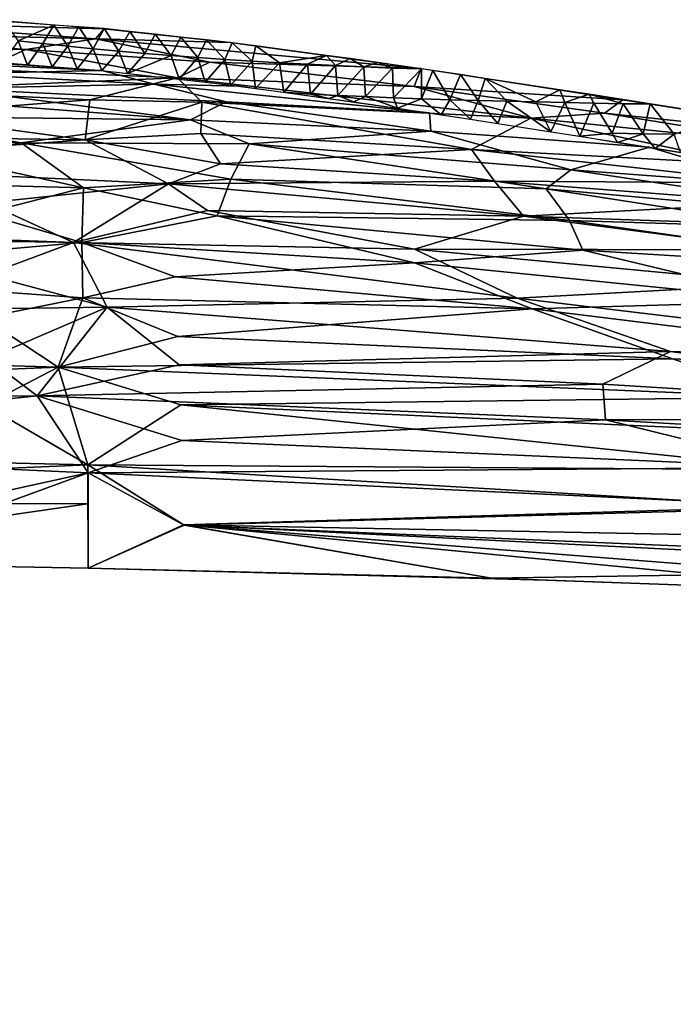
# Model space of a CAD drawing. Extents: x 0 to 220, y -1 to 100.
# Drawn here: x 107 to 123, y 76 to 99 of the extents above; entities that cross this region are included whole.
import ezdxf

# ---------------------------------------------------------------- set-up
doc = ezdxf.new("R2010")
doc.units = 0
doc.header["$MEASUREMENT"] = 0
doc.layers.add('SCRIVANIA', color=7, linetype='Continuous')

msp = doc.modelspace()

# ---------------------------------------------------------------- linework, layer by layer
at = {"layer": 'SCRIVANIA', "color": 252}
for points in [[(108.97832, 98.88285, 64.5507), (101.51728, 99.07415, 64.9638), (103.48919, 99.28055, 63.1828)], [(106.56289, 99.34165, 60.1154), (109.18757, 99.12645, 61.9917), (103.48919, 99.28055, 63.1828)], [(109.18757, 99.12645, 61.9917), (108.97832, 98.88285, 64.5507), (103.48919, 99.28055, 63.1828)], [(107.98971, 99.21485, 61.1206), (106.79319, 99.30095, 60.2537), (107.13616, 98.83555, 60.5578)], [(107.72429, 98.77075, 60.9915), (107.98971, 99.21485, 61.1206), (107.13616, 98.83555, 60.5578)], [(108.32068, 98.70865, 61.4119), (107.98971, 99.21485, 61.1206), (107.72429, 98.77075, 60.9915)], [(108.58796, 99.17175, 61.5541), (107.98971, 99.21485, 61.1206), (108.32068, 98.70865, 61.4119)], [(108.97832, 98.88285, 64.5507), (107.32081, 98.62885, 66.2238), (101.51728, 99.07415, 64.9638)], [(107.32081, 98.62885, 66.2238), (101.74105, 98.68035, 66.7455), (101.51728, 99.07415, 64.9638)], [(108.92521, 98.64935, 61.8189), (108.58796, 99.17175, 61.5541), (108.32068, 98.70865, 61.4119)], [(109.18622, 99.12875, 61.9876), (108.58796, 99.17175, 61.5541), (108.92521, 98.64935, 61.8189)], [(109.53772, 98.59285, 62.2125), (109.18622, 99.12875, 61.9876), (108.92521, 98.64935, 61.8189)], [(109.18757, 99.12645, 61.9917), (112.1999, 98.79525, 63.8071), (108.97832, 98.88285, 64.5507)], [(109.79634, 99.06125, 62.338), (109.18622, 99.12875, 61.9876), (109.53772, 98.59285, 62.2125)], [(110.158, 98.53935, 62.5926), (109.79634, 99.06125, 62.338), (109.53772, 98.59285, 62.2125)], [(110.40647, 98.99375, 62.6884), (109.79634, 99.06125, 62.338), (110.158, 98.53935, 62.5926)], [(110.78588, 98.48875, 62.9593), (110.40647, 98.99375, 62.6884), (110.158, 98.53935, 62.5926)], [(111.01659, 98.92625, 63.0387), (110.40647, 98.99375, 62.6884), (110.78588, 98.48875, 62.9593)], [(106.76784, 98.29995, 60.2341), (107.35907, 98.25785, 60.6633), (107.13616, 98.83555, 60.5578)], [(107.13616, 98.83555, 60.5578), (107.35907, 98.25785, 60.6633), (107.72429, 98.77075, 60.9915)], [(111.70593, 98.33135, 66.5967), (107.32081, 98.62885, 66.2238), (108.97832, 98.88285, 64.5507)], [(107.35907, 98.25785, 60.6633), (107.95031, 98.21565, 61.0925), (107.72429, 98.77075, 60.9915)], [(107.72429, 98.77075, 60.9915), (107.95031, 98.21565, 61.0925), (108.32068, 98.70865, 61.4119)], [(108.97832, 98.88285, 64.5507), (112.1999, 98.79525, 63.8071), (116.744, 98.17865, 65.6884)], [(116.744, 98.17865, 65.6884), (111.70593, 98.33135, 66.5967), (108.97832, 98.88285, 64.5507)], [(111.42114, 98.44115, 63.3125), (111.01659, 98.92625, 63.0387), (110.78588, 98.48875, 62.9593)], [(111.62671, 98.85875, 63.3891), (111.01659, 98.92625, 63.0387), (111.42114, 98.44115, 63.3125)], [(112.06362, 98.39655, 63.6522), (111.62671, 98.85875, 63.3891), (111.42114, 98.44115, 63.3125)], [(112.23683, 98.79125, 63.7395), (111.62671, 98.85875, 63.3891), (112.06362, 98.39655, 63.6522)], [(112.7131, 98.35495, 63.9784), (112.23683, 98.79125, 63.7395), (112.06362, 98.39655, 63.6522)], [(112.79979, 98.71645, 63.9958), (112.23683, 98.79125, 63.7395), (112.7131, 98.35495, 63.9784)], [(113.36935, 98.31645, 64.2913), (112.79979, 98.71645, 63.9958), (112.7131, 98.35495, 63.9784)], [(114.48865, 98.49185, 64.7645), (112.79979, 98.71645, 63.9958), (113.36935, 98.31645, 64.2913)], [(107.32081, 98.62885, 66.2238), (106.26905, 98.15215, 68.057), (101.74105, 98.68035, 66.7455)], [(107.32081, 98.62885, 66.2238), (110.93595, 97.96075, 67.9645), (106.26905, 98.15215, 68.057)], [(110.93595, 97.96075, 67.9645), (107.32081, 98.62885, 66.2238), (111.70593, 98.33135, 66.5967)], [(107.95031, 98.21565, 61.0925), (108.54154, 98.17355, 61.5216), (108.32068, 98.70865, 61.4119)], [(108.32068, 98.70865, 61.4119), (108.54154, 98.17355, 61.5216), (108.92521, 98.64935, 61.8189)], [(108.54154, 98.17355, 61.5216), (109.13277, 98.13145, 61.9508), (108.92521, 98.64935, 61.8189)], [(108.92521, 98.64935, 61.8189), (109.13277, 98.13145, 61.9508), (109.53772, 98.59285, 62.2125)], [(109.13277, 98.13145, 61.9508), (109.74787, 98.06185, 62.3054), (109.53772, 98.59285, 62.2125)], [(109.53772, 98.59285, 62.2125), (109.74787, 98.06185, 62.3054), (110.158, 98.53935, 62.5926)], [(110.158, 98.53935, 62.5926), (109.74787, 98.06185, 62.3054), (110.78588, 98.48875, 62.9593)], [(109.74787, 98.06185, 62.3054), (110.97805, 97.92265, 63.0145), (110.78588, 98.48875, 62.9593)], [(110.78588, 98.48875, 62.9593), (110.97805, 97.92265, 63.0145), (111.42114, 98.44115, 63.3125)], [(114.03212, 98.28075, 64.591), (114.48865, 98.49185, 64.7645), (113.36935, 98.31645, 64.2913)], [(114.70117, 98.24785, 64.8776), (114.48865, 98.49185, 64.7645), (114.03212, 98.28075, 64.591)], [(115.0516, 98.41705, 65.0207), (114.48865, 98.49185, 64.7645), (114.70117, 98.24785, 64.8776)], [(109.13126, 98.12925, 61.9536), (105.54064, 98.05385, 64.3707), (104.20157, 98.36845, 61.753)], [(104.20157, 98.36845, 61.753), (106.42218, 98.34215, 60.0019), (109.13126, 98.12925, 61.9536)], [(110.93595, 97.96075, 67.9645), (111.70593, 98.33135, 66.5967), (116.57129, 97.75165, 67.4936)], [(110.97805, 97.92265, 63.0145), (111.59315, 97.85305, 63.369), (111.42114, 98.44115, 63.3125)], [(111.42114, 98.44115, 63.3125), (111.59315, 97.85305, 63.369), (112.06362, 98.39655, 63.6522)], [(111.59315, 97.85305, 63.369), (112.20824, 97.78345, 63.7236), (112.06362, 98.39655, 63.6522)], [(111.70593, 98.33135, 66.5967), (116.744, 98.17865, 65.6884), (116.57129, 97.75165, 67.4936)], [(112.06362, 98.39655, 63.6522), (112.20824, 97.78345, 63.7236), (112.7131, 98.35495, 63.9784)], [(112.20824, 97.78345, 63.7236), (112.79192, 97.70435, 63.9892), (112.7131, 98.35495, 63.9784)], [(112.7131, 98.35495, 63.9784), (112.79192, 97.70435, 63.9892), (113.36935, 98.31645, 64.2913)], [(113.36935, 98.31645, 64.2913), (112.79192, 97.70435, 63.9892), (113.47244, 97.61225, 64.299)], [(114.03212, 98.28075, 64.591), (113.36935, 98.31645, 64.2913), (113.47244, 97.61225, 64.299)], [(114.10345, 97.57095, 64.6215), (114.03212, 98.28075, 64.591), (113.47244, 97.61225, 64.299)], [(114.70117, 98.24785, 64.8776), (114.03212, 98.28075, 64.591), (114.10345, 97.57095, 64.6215)], [(114.75603, 97.53885, 64.9005), (114.70117, 98.24785, 64.8776), (114.10345, 97.57095, 64.6215)], [(115.37625, 98.21765, 65.1515), (115.0516, 98.41705, 65.0207), (114.70117, 98.24785, 64.8776)], [(115.37625, 98.21765, 65.1515), (114.70117, 98.24785, 64.8776), (114.75603, 97.53885, 64.9005)], [(115.7077, 98.32125, 65.2598), (115.0516, 98.41705, 65.0207), (115.37625, 98.21765, 65.1515)], [(116.0571, 98.19005, 65.4126), (115.7077, 98.32125, 65.2598), (115.37625, 98.21765, 65.1515)], [(116.75285, 98.16865, 65.6407), (115.7077, 98.32125, 65.2598), (116.0571, 98.19005, 65.4126)], [(106.26905, 98.15215, 68.057), (110.93595, 97.96075, 67.9645), (103.9228, 97.66605, 69.3235)], [(105.54064, 98.05385, 64.3707), (110.38287, 97.80245, 64.4632), (105.4134, 97.69975, 66.1649)], [(109.13126, 98.12925, 61.9536), (110.38287, 97.80245, 64.4632), (105.54064, 98.05385, 64.3707)], [(109.13126, 98.12925, 61.9536), (112.43798, 97.75865, 63.8537), (110.38287, 97.80245, 64.4632)], [(115.41436, 97.50935, 65.1672), (115.37625, 98.21765, 65.1515), (114.75603, 97.53885, 64.9005)], [(116.0571, 98.19005, 65.4126), (115.37625, 98.21765, 65.1515), (115.41436, 97.50935, 65.1672)], [(116.07827, 97.48265, 65.4216), (116.0571, 98.19005, 65.4126), (115.41436, 97.50935, 65.1672)], [(116.75285, 98.16865, 65.6407), (116.0571, 98.19005, 65.4126), (116.07827, 97.48265, 65.4216)], [(116.74754, 97.45845, 65.6639), (116.75285, 98.16865, 65.6407), (116.07827, 97.48265, 65.4216)], [(116.744, 98.17865, 65.6884), (121.544, 97.43705, 67.0933), (116.57129, 97.75165, 67.4936)], [(117.0199, 98.12965, 65.738), (116.75285, 98.16865, 65.6407), (116.74754, 97.45845, 65.6639)], [(117.42187, 97.43665, 65.8944), (117.0199, 98.12965, 65.738), (116.74754, 97.45845, 65.6639)], [(117.676, 98.03385, 65.9771), (117.0199, 98.12965, 65.738), (117.42187, 97.43665, 65.8944)], [(118.10095, 97.41695, 66.1134), (117.676, 98.03385, 65.9771), (117.42187, 97.43665, 65.8944)], [(118.26739, 97.94395, 66.1514), (117.676, 98.03385, 65.9771), (118.10095, 97.41695, 66.1134)], [(110.93595, 97.96075, 67.9645), (108.84482, 97.43185, 69.4456), (103.9228, 97.66605, 69.3235)], [(105.4134, 97.69975, 66.1649), (110.38287, 97.80245, 64.4632), (112.09117, 97.38375, 66.1264)], [(108.84482, 97.43185, 69.4456), (110.93595, 97.96075, 67.9645), (111.51808, 97.37765, 69.3363)], [(110.38287, 97.80245, 64.4632), (116.94332, 97.12465, 65.7519), (112.09117, 97.38375, 66.1264)], [(116.94332, 97.12465, 65.7519), (110.38287, 97.80245, 64.4632), (112.43798, 97.75865, 63.8537)], [(111.51808, 97.37765, 69.3363), (110.93595, 97.96075, 67.9645), (119.3522, 96.99365, 69.0247)], [(110.93595, 97.96075, 67.9645), (116.57129, 97.75165, 67.4936), (119.3522, 96.99365, 69.0247)], [(118.78444, 97.39905, 66.3215), (118.26739, 97.94395, 66.1514), (118.10095, 97.41695, 66.1134)], [(119.47202, 97.38275, 66.519), (118.26739, 97.94395, 66.1514), (118.78444, 97.39905, 66.3215)], [(119.47202, 97.38275, 66.519), (120.04156, 97.67425, 66.6742), (118.26739, 97.94395, 66.1514)], [(103.9228, 97.66605, 69.3235), (108.84482, 97.43185, 69.4456), (104.24769, 97.08095, 70.3256)], [(105.4134, 97.69975, 66.1649), (111.24359, 96.95975, 67.7741), (104.62938, 97.45515, 67.1213)], [(105.4134, 97.69975, 66.1649), (112.09117, 97.38375, 66.1264), (111.24359, 96.95975, 67.7741)], [(114.54294, 97.46725, 64.7862), (114.10345, 97.57095, 64.6215), (113.47244, 97.61225, 64.299)], [(114.75603, 97.53885, 64.9005), (114.10345, 97.57095, 64.6215), (114.54294, 97.46725, 64.7862)], [(116.57129, 97.75165, 67.4936), (121.544, 97.43705, 67.0933), (121.1086, 97.11255, 68.2909)], [(119.3522, 96.99365, 69.0247), (116.57129, 97.75165, 67.4936), (121.1086, 97.11255, 68.2909)], [(120.16335, 97.36765, 66.7065), (120.04156, 97.67425, 66.6742), (119.47202, 97.38275, 66.519)], [(120.74048, 97.56525, 66.8444), (120.04156, 97.67425, 66.6742), (120.16335, 97.36765, 66.7065)], [(120.85817, 97.35365, 66.8841), (120.74048, 97.56525, 66.8444), (120.16335, 97.36765, 66.7065)], [(122.1982, 97.33775, 67.1968), (120.74048, 97.56525, 66.8444), (121.5563, 97.34055, 67.0522)], [(121.5563, 97.34055, 67.0522), (120.74048, 97.56525, 66.8444), (120.85817, 97.35365, 66.8841)], [(104.62938, 97.45515, 67.1213), (111.24359, 96.95975, 67.7741), (103.49763, 97.04105, 68.3088)], [(104.24769, 97.08095, 70.3256), (108.84482, 97.43185, 69.4456), (108.73644, 96.48365, 70.9786)], [(108.73644, 96.48365, 70.9786), (108.84482, 97.43185, 69.4456), (111.51808, 97.37765, 69.3363)], [(108.73644, 96.48365, 70.9786), (111.51808, 97.37765, 69.3363), (111.49127, 96.63185, 70.6251)], [(111.24359, 96.95975, 67.7741), (112.09117, 97.38375, 66.1264), (116.96972, 96.68865, 67.4437)], [(111.49127, 96.63185, 70.6251), (111.51808, 97.37765, 69.3363), (117.94196, 96.25395, 70.5903)], [(111.51808, 97.37765, 69.3363), (119.3522, 96.99365, 69.0247), (117.94196, 96.25395, 70.5903)], [(112.09117, 97.38375, 66.1264), (116.94332, 97.12465, 65.7519), (116.96972, 96.68865, 67.4437)], [(115.12662, 97.38825, 65.0519), (114.75603, 97.53885, 64.9005), (114.54294, 97.46725, 64.7862)], [(115.41436, 97.50935, 65.1672), (114.75603, 97.53885, 64.9005), (115.12662, 97.38825, 65.0519)], [(116.17406, 97.23205, 65.4282), (115.41436, 97.50935, 65.1672), (115.12662, 97.38825, 65.0519)], [(116.07827, 97.48265, 65.4216), (115.41436, 97.50935, 65.1672), (116.17406, 97.23205, 65.4282)], [(116.74754, 97.45845, 65.6639), (116.07827, 97.48265, 65.4216), (116.17406, 97.23205, 65.4282)], [(117.2215, 97.07575, 65.8045), (116.74754, 97.45845, 65.6639), (116.17406, 97.23205, 65.4282)], [(117.42187, 97.43665, 65.8944), (116.74754, 97.45845, 65.6639), (117.2215, 97.07575, 65.8045)], [(117.9198, 96.97165, 66.0553), (117.42187, 97.43665, 65.8944), (117.2215, 97.07575, 65.8045)], [(118.10095, 97.41695, 66.1134), (117.42187, 97.43665, 65.8944), (117.9198, 96.97165, 66.0553)], [(118.5708, 96.86985, 66.2412), (118.10095, 97.41695, 66.1134), (117.9198, 96.97165, 66.0553)], [(118.78444, 97.39905, 66.3215), (118.10095, 97.41695, 66.1134), (118.5708, 96.86985, 66.2412)], [(119.83017, 96.67305, 66.6009), (118.78444, 97.39905, 66.3215), (118.5708, 96.86985, 66.2412)], [(119.47202, 97.38275, 66.519), (118.78444, 97.39905, 66.3215), (119.83017, 96.67305, 66.6009)], [(120.16335, 97.36765, 66.7065), (119.47202, 97.38275, 66.519), (119.83017, 96.67305, 66.6009)], [(120.5238, 96.56465, 66.799), (120.16335, 97.36765, 66.7065), (119.83017, 96.67305, 66.6009)], [(120.85817, 97.35365, 66.8841), (120.16335, 97.36765, 66.7065), (120.5238, 96.56465, 66.799)], [(121.2901, 96.64015, 66.989), (120.85817, 97.35365, 66.8841), (120.5238, 96.56465, 66.799)], [(121.5563, 97.34055, 67.0522), (120.85817, 97.35365, 66.8841), (121.2901, 96.64015, 66.989)], [(121.544, 97.43705, 67.0933), (128.9064, 96.29085, 68.305), (121.1086, 97.11255, 68.2909)], [(122.0284, 96.62615, 67.1602), (121.5563, 97.34055, 67.0522), (121.2901, 96.64015, 66.989)], [(122.1982, 97.33775, 67.1968), (121.5563, 97.34055, 67.0522), (122.0284, 96.62615, 67.1602)], [(122.77, 96.61295, 67.3212), (122.1982, 97.33775, 67.1968), (122.0284, 96.62615, 67.1602)], [(122.77, 96.61295, 67.3212), (124.0116, 97.05175, 67.5668), (122.1982, 97.33775, 67.1968)], [(98.5549, 96.62925, 71.0141), (104.24769, 97.08095, 70.3256), (108.73644, 96.48365, 70.9786)], [(116.96972, 96.68865, 67.4437), (116.94332, 97.12465, 65.7519), (122.1809, 96.30665, 67.2299)], [(121.1086, 97.11255, 68.2909), (126.0274, 96.32545, 69.07), (119.3522, 96.99365, 69.0247)], [(121.1086, 97.11255, 68.2909), (128.9064, 96.29085, 68.305), (126.0274, 96.32545, 69.07)], [(98.3961, 96.72845, 69.047), (103.49763, 97.04105, 68.3088), (107.21398, 96.41055, 69.3501)], [(103.49763, 97.04105, 68.3088), (111.24359, 96.95975, 67.7741), (107.21398, 96.41055, 69.3501)], [(111.24359, 96.95975, 67.7741), (112.64618, 96.38815, 68.9587), (107.21398, 96.41055, 69.3501)], [(111.24359, 96.95975, 67.7741), (116.96972, 96.68865, 67.4437), (112.64618, 96.38815, 68.9587)], [(117.94196, 96.25395, 70.5903), (119.3522, 96.99365, 69.0247), (124.5237, 95.89905, 70.2477)], [(119.3522, 96.99365, 69.0247), (126.0274, 96.32545, 69.07), (124.5237, 95.89905, 70.2477)], [(98.3961, 96.72845, 69.047), (107.21398, 96.41055, 69.3501), (105.51893, 96.03755, 70.0403)], [(98.5549, 96.62925, 71.0141), (108.73644, 96.48365, 70.9786), (100.7428, 95.90375, 71.8092)], [(108.73644, 96.48365, 70.9786), (111.49127, 96.63185, 70.6251), (111.95596, 95.90605, 71.5148)], [(111.49127, 96.63185, 70.6251), (117.94196, 96.25395, 70.5903), (111.95596, 95.90605, 71.5148)], [(112.64618, 96.38815, 68.9587), (116.96972, 96.68865, 67.4437), (120.3052, 95.76815, 69.1021)], [(116.96972, 96.68865, 67.4437), (122.1809, 96.30665, 67.2299), (120.3052, 95.76815, 69.1021)], [(120.5238, 96.56465, 66.799), (121.4211, 96.42025, 67.0062), (121.2901, 96.64015, 66.989)], [(121.2901, 96.64015, 66.989), (121.4211, 96.42025, 67.0062), (122.0284, 96.62615, 67.1602)], [(121.4211, 96.42025, 67.0062), (122.3184, 96.27595, 67.2133), (122.0284, 96.62615, 67.1602)], [(122.0284, 96.62615, 67.1602), (122.3184, 96.27595, 67.2133), (122.77, 96.61295, 67.3212)], [(122.3184, 96.27595, 67.2133), (122.9166, 96.17975, 67.3515), (122.77, 96.61295, 67.3212)], [(100.7428, 95.90375, 71.8092), (108.73644, 96.48365, 70.9786), (110.72066, 95.42925, 72.0552)], [(107.21398, 96.41055, 69.3501), (108.69175, 95.33455, 70.796), (105.51893, 96.03755, 70.0403)], [(107.21398, 96.41055, 69.3501), (112.64618, 96.38815, 68.9587), (112.20306, 95.54405, 70.3765)], [(112.20306, 95.54405, 70.3765), (108.69175, 95.33455, 70.796), (107.21398, 96.41055, 69.3501)], [(108.73644, 96.48365, 70.9786), (111.95596, 95.90605, 71.5148), (110.72066, 95.42925, 72.0552)], [(112.20306, 95.54405, 70.3765), (112.64618, 96.38815, 68.9587), (119.71719, 95.31445, 69.9863)], [(112.64618, 96.38815, 68.9587), (120.3052, 95.76815, 69.1021), (119.71719, 95.31445, 69.9863)], [(111.95596, 95.90605, 71.5148), (117.94196, 96.25395, 70.5903), (118.49046, 95.49385, 71.5279)], [(117.94196, 96.25395, 70.5903), (124.5237, 95.89905, 70.2477), (125.1001, 95.46065, 70.8616)], [(117.94196, 96.25395, 70.5903), (125.1001, 95.46065, 70.8616), (118.49046, 95.49385, 71.5279)], [(120.3052, 95.76815, 69.1021), (122.1809, 96.30665, 67.2299), (125.2149, 95.40005, 68.8883)], [(122.1809, 96.30665, 67.2299), (127.0732, 95.51195, 68.0618), (125.2149, 95.40005, 68.8883)], [(98.2142, 95.61235, 70.6705), (105.51893, 96.03755, 70.0403), (108.69175, 95.33455, 70.796)], [(100.7428, 95.90375, 71.8092), (110.72066, 95.42925, 72.0552), (106.38737, 94.98315, 72.5416)], [(111.95596, 95.90605, 71.5148), (118.49046, 95.49385, 71.5279), (110.72066, 95.42925, 72.0552)], [(119.71719, 95.31445, 69.9863), (120.3052, 95.76815, 69.1021), (128.7227, 94.50235, 69.9022)], [(120.3052, 95.76815, 69.1021), (125.2149, 95.40005, 68.8883), (128.7227, 94.50235, 69.9022)], [(98.2142, 95.61235, 70.6705), (108.69175, 95.33455, 70.796), (106.31579, 94.72875, 71.4603)], [(106.38737, 94.98315, 72.5416), (110.72066, 95.42925, 72.0552), (108.45708, 94.03535, 73.1549)], [(110.72066, 95.42925, 72.0552), (111.6465, 94.79935, 72.5574), (108.45708, 94.03535, 73.1549)], [(108.69175, 95.33455, 70.796), (112.20306, 95.54405, 70.3765), (111.87967, 94.67395, 71.351)], [(110.72066, 95.42925, 72.0552), (118.49046, 95.49385, 71.5279), (119.17926, 94.66125, 72.3272)], [(119.17926, 94.66125, 72.3272), (111.6465, 94.79935, 72.5574), (110.72066, 95.42925, 72.0552)], [(111.87967, 94.67395, 71.351), (112.20306, 95.54405, 70.3765), (120.2737, 94.56245, 70.9374)], [(120.2737, 94.56245, 70.9374), (112.20306, 95.54405, 70.3765), (119.71719, 95.31445, 69.9863)], [(118.49046, 95.49385, 71.5279), (125.1001, 95.46065, 70.8616), (125.2094, 94.98285, 71.4858)], [(118.49046, 95.49385, 71.5279), (125.2094, 94.98285, 71.4858), (119.17926, 94.66125, 72.3272)], [(106.31579, 94.72875, 71.4603), (108.69175, 95.33455, 70.796), (108.65412, 94.03595, 71.9585)], [(108.65412, 94.03595, 71.9585), (108.69175, 95.33455, 70.796), (111.87967, 94.67395, 71.351)], [(128.7227, 94.50235, 69.9022), (125.6717, 94.39355, 70.5523), (119.71719, 95.31445, 69.9863)], [(125.6717, 94.39355, 70.5523), (120.2737, 94.56245, 70.9374), (119.71719, 95.31445, 69.9863)], [(100.6447, 94.33035, 73.0495), (106.38737, 94.98315, 72.5416), (108.45708, 94.03535, 73.1549)], [(119.17926, 94.66125, 72.3272), (125.2094, 94.98285, 71.4858), (125.4367, 94.45115, 72.0522)], [(98.0716, 94.18535, 71.9509), (106.31579, 94.72875, 71.4603), (108.65412, 94.03595, 71.9585)], [(108.45708, 94.03535, 73.1549), (111.6465, 94.79935, 72.5574), (116.58541, 93.87415, 73.0421)], [(111.6465, 94.79935, 72.5574), (119.17926, 94.66125, 72.3272), (116.58541, 93.87415, 73.0421)], [(116.58434, 93.55315, 72.0521), (108.65412, 94.03595, 71.9585), (111.87967, 94.67395, 71.351)], [(111.87967, 94.67395, 71.351), (120.2737, 94.56245, 70.9374), (120.59621, 93.85315, 71.614)], [(120.59621, 93.85315, 71.614), (116.58434, 93.55315, 72.0521), (111.87967, 94.67395, 71.351)], [(119.17926, 94.66125, 72.3272), (125.3062, 93.85895, 72.6053), (116.58541, 93.87415, 73.0421)], [(125.3062, 93.85895, 72.6053), (119.17926, 94.66125, 72.3272), (125.4367, 94.45115, 72.0522)], [(120.2737, 94.56245, 70.9374), (125.6717, 94.39355, 70.5523), (128.7344, 93.34995, 71.424)], [(120.59621, 93.85315, 71.614), (120.2737, 94.56245, 70.9374), (128.7344, 93.34995, 71.424)], [(100.6447, 94.33035, 73.0495), (108.45708, 94.03535, 73.1549), (106.37599, 93.26975, 73.591)], [(98.0716, 94.18535, 71.9509), (108.65412, 94.03595, 71.9585), (100.3812, 93.31025, 72.4866)], [(100.3812, 93.31025, 72.4866), (108.65412, 94.03595, 71.9585), (108.67683, 92.71535, 72.7258)], [(106.37599, 93.26975, 73.591), (108.45708, 94.03535, 73.1549), (109.25976, 92.49495, 73.9085)], [(108.45708, 94.03535, 73.1549), (116.58541, 93.87415, 73.0421), (119.03028, 92.70925, 73.6338)], [(108.45708, 94.03535, 73.1549), (119.03028, 92.70925, 73.6338), (109.25976, 92.49495, 73.9085)], [(108.65412, 94.03595, 71.9585), (116.58434, 93.55315, 72.0521), (110.88121, 93.21455, 72.4242)], [(108.65412, 94.03595, 71.9585), (110.88121, 93.21455, 72.4242), (108.67683, 92.71535, 72.7258)], [(125.6416, 92.64005, 72.2536), (116.58434, 93.55315, 72.0521), (120.59621, 93.85315, 71.614)], [(116.58541, 93.87415, 73.0421), (125.3062, 93.85895, 72.6053), (125.3542, 93.05025, 73.1955)], [(116.58541, 93.87415, 73.0421), (125.3542, 93.05025, 73.1955), (119.03028, 92.70925, 73.6338)], [(128.7344, 93.34995, 71.424), (125.6416, 92.64005, 72.2536), (120.59621, 93.85315, 71.614)], [(110.88121, 93.21455, 72.4242), (116.58434, 93.55315, 72.0521), (119.38745, 92.45935, 72.6264)], [(116.58434, 93.55315, 72.0521), (125.6416, 92.64005, 72.2536), (119.38745, 92.45935, 72.6264)], [(100.3812, 93.31025, 72.4866), (108.67683, 92.71535, 72.7258), (106.3069, 92.24225, 72.9566)], [(106.37599, 93.26975, 73.591), (109.25976, 92.49495, 73.9085), (102.341, 92.40365, 73.9849)], [(110.88121, 93.21455, 72.4242), (119.38745, 92.45935, 72.6264), (108.67683, 92.71535, 72.7258)], [(119.03028, 92.70925, 73.6338), (125.3542, 93.05025, 73.1955), (132.4854, 91.09595, 73.9415)], [(106.3069, 92.24225, 72.9566), (108.67683, 92.71535, 72.7258), (108.09494, 91.06495, 73.356)], [(108.67683, 92.71535, 72.7258), (110.94096, 91.79765, 73.0849), (108.09494, 91.06495, 73.356)], [(108.67683, 92.71535, 72.7258), (119.38745, 92.45935, 72.6264), (110.94096, 91.79765, 73.0849)], [(109.25976, 92.49495, 73.9085), (119.03028, 92.70925, 73.6338), (122.6812, 91.44195, 74.0949)], [(119.03028, 92.70925, 73.6338), (132.4854, 91.09595, 73.9415), (122.6812, 91.44195, 74.0949)], [(119.38745, 92.45935, 72.6264), (125.6416, 92.64005, 72.2536), (132.7167, 90.81465, 72.9582)], [(102.341, 92.40365, 73.9849), (109.25976, 92.49495, 73.9085), (106.40919, 91.27295, 74.352)], [(106.40919, 91.27295, 74.352), (109.25976, 92.49495, 73.9085), (107.59411, 90.38455, 74.5696)], [(107.59411, 90.38455, 74.5696), (109.25976, 92.49495, 73.9085), (110.97287, 91.12185, 74.3634)], [(109.25976, 92.49495, 73.9085), (122.6812, 91.44195, 74.0949), (110.97287, 91.12185, 74.3634)], [(110.94096, 91.79765, 73.0849), (119.38745, 92.45935, 72.6264), (122.7281, 91.26855, 73.088)], [(119.38745, 92.45935, 72.6264), (132.7167, 90.81465, 72.9582), (122.7281, 91.26855, 73.088)], [(95.5694, 91.43995, 73.279), (106.3069, 92.24225, 72.9566), (108.09494, 91.06495, 73.356)], [(110.94096, 91.79765, 73.0849), (122.7281, 91.26855, 73.088), (108.09494, 91.06495, 73.356)], [(95.5694, 91.43995, 73.279), (108.09494, 91.06495, 73.356), (90.7121, 90.35045, 73.5732)], [(95.8945, 90.34575, 74.6099), (106.40919, 91.27295, 74.352), (107.59411, 90.38455, 74.5696)], [(108.09494, 91.06495, 73.356), (122.7281, 91.26855, 73.088), (125.4564, 90.35445, 73.3553)], [(110.97287, 91.12185, 74.3634), (122.6812, 91.44195, 74.0949), (121.07183, 90.66395, 74.3758)], [(121.07183, 90.66395, 74.3758), (122.6812, 91.44195, 74.0949), (134.1547, 89.85525, 74.3681)], [(122.6812, 91.44195, 74.0949), (132.4854, 91.09595, 73.9415), (134.1547, 89.85525, 74.3681)], [(122.7281, 91.26855, 73.088), (132.7167, 90.81465, 72.9582), (125.4564, 90.35445, 73.3553)], [(90.7121, 90.35045, 73.5732), (108.09494, 91.06495, 73.356), (106.3476, 90.16115, 73.6059)], [(106.3476, 90.16115, 73.6059), (108.09494, 91.06495, 73.356), (108.79539, 88.74435, 73.8456)], [(110.97287, 91.12185, 74.3634), (121.07183, 90.66395, 74.3758), (107.59411, 90.38455, 74.5696)], [(108.09494, 91.06495, 73.356), (125.4564, 90.35445, 73.3553), (111.01558, 90.17285, 73.578)], [(108.09494, 91.06495, 73.356), (111.01558, 90.17285, 73.578), (108.79539, 88.74435, 73.8456)], [(107.59411, 90.38455, 74.5696), (121.07183, 90.66395, 74.3758), (121.1314, 89.81575, 74.5969)], [(121.07183, 90.66395, 74.3758), (134.1547, 89.85525, 74.3681), (121.1314, 89.81575, 74.5969)], [(95.8945, 90.34575, 74.6099), (107.59411, 90.38455, 74.5696), (95.8345, 89.13925, 74.8239)], [(95.8345, 89.13925, 74.8239), (107.59411, 90.38455, 74.5696), (108.80314, 88.55095, 74.8775)], [(108.80314, 88.55095, 74.8775), (107.59411, 90.38455, 74.5696), (111.03533, 89.31725, 74.7654)], [(107.59411, 90.38455, 74.5696), (121.1314, 89.81575, 74.5969), (111.03533, 89.31725, 74.7654)], [(111.01558, 90.17285, 73.578), (125.4564, 90.35445, 73.3553), (126.3224, 89.47005, 73.5914)], [(90.6158, 89.16095, 73.8071), (106.3476, 90.16115, 73.6059), (108.79539, 88.74435, 73.8456)], [(111.01558, 90.17285, 73.578), (125.8888, 88.61885, 73.7668), (108.79539, 88.74435, 73.8456)], [(111.01558, 90.17285, 73.578), (126.3224, 89.47005, 73.5914), (125.8888, 88.61885, 73.7668)], [(111.03533, 89.31725, 74.7654), (121.1314, 89.81575, 74.5969), (125.7395, 88.68185, 74.7721)], [(121.1314, 89.81575, 74.5969), (134.1547, 89.85525, 74.3681), (135.2372, 89.00375, 74.5902)], [(121.1314, 89.81575, 74.5969), (135.2372, 89.00375, 74.5902), (125.7395, 88.68185, 74.7721)], [(90.6158, 89.16095, 73.8071), (108.79539, 88.74435, 73.8456), (88.9788, 87.88185, 73.9505)], [(95.8345, 89.13925, 74.8239), (108.80314, 88.55095, 74.8775), (106.43039, 87.68805, 74.9575)], [(111.03533, 89.31725, 74.7654), (125.7395, 88.68185, 74.7721), (108.80314, 88.55095, 74.8775)], [(88.9788, 87.88185, 73.9505), (108.79539, 88.74435, 73.8456), (108.7893, 87.81665, 73.9366)], [(108.79539, 88.74435, 73.8456), (125.8888, 88.61885, 73.7668), (125.9504, 87.71685, 73.8957)], [(108.80618, 86.28335, 74.0014), (108.79539, 88.74435, 73.8456), (111.0958, 87.30235, 73.9724)], [(108.79539, 88.74435, 73.8456), (125.9504, 87.71685, 73.8957), (111.0958, 87.30235, 73.9724)], [(108.80314, 88.55095, 74.8775), (125.7395, 88.68185, 74.7721), (125.7941, 87.76005, 74.8979)], [(108.80314, 88.55095, 74.8775), (108.80619, 86.28335, 75.0016), (99.2465, 86.44925, 75.0016)], [(108.80314, 88.55095, 74.8775), (99.2465, 86.44925, 75.0016), (106.43039, 87.68805, 74.9575)], [(108.80619, 86.28335, 75.0016), (108.80314, 88.55095, 74.8775), (111.07558, 87.31285, 74.9732)], [(108.80314, 88.55095, 74.8775), (125.7941, 87.76005, 74.8979), (111.07558, 87.31285, 74.9732)], [(88.9788, 87.88185, 73.9505), (108.7893, 87.81665, 73.9366), (99.3429, 86.44815, 74.0018)], [(108.7893, 87.81665, 73.9366), (108.80618, 86.28335, 74.0014), (99.3429, 86.44815, 74.0018)], [(125.7941, 87.76005, 74.8979), (144.0945, 86.67395, 74.8961), (111.07558, 87.31285, 74.9732)], [(111.0958, 87.30235, 73.9724), (125.9504, 87.71685, 73.8957), (134.9213, 86.30555, 73.9738)], [(118.41963, 86.03985, 73.9992), (108.80618, 86.28335, 74.0014), (111.0958, 87.30235, 73.9724)], [(118.42033, 86.03985, 74.9995), (108.80619, 86.28335, 75.0016), (111.07558, 87.31285, 74.9732)], [(111.07558, 87.31285, 74.9732), (136.6216, 85.31455, 75), (127.9131, 85.69985, 74.9998)], [(118.42033, 86.03985, 74.9995), (111.07558, 87.31285, 74.9732), (127.9131, 85.69985, 74.9998)], [(136.6216, 85.31455, 75), (111.07558, 87.31285, 74.9732), (152.0525, 85.25685, 74.9736)], [(111.07558, 87.31285, 74.9732), (144.0945, 86.67395, 74.8961), (152.0525, 85.25685, 74.9736)], [(111.0958, 87.30235, 73.9724), (134.9213, 86.30555, 73.9738), (118.41963, 86.03985, 73.9992)], [(134.9213, 86.30555, 73.9738), (127.9137, 85.69985, 73.9998), (118.41963, 86.03985, 73.9992)]]:
    msp.add_3dface(points, dxfattribs=at)
for points, invisible_edges in [([(102.51957, 86.39825, 73.9998), (107.2756, 29.42105, 73.9998), (108.80714, 86.28325, 73.9998)], 3), ([(102.51957, 86.39825, 73.9998), (103.71061, 30.29885, 73.9998), (107.2756, 29.42105, 73.9998)], 9), ([(108.80714, 86.28325, 74.9998), (103.71061, 30.29885, 74.9998), (102.51957, 86.39825, 74.9998)], 3), ([(108.80714, 86.28325, 74.9998), (107.2756, 29.42105, 74.9998), (103.71061, 30.29885, 74.9998)], 9), ([(107.2756, 29.42105, 73.9998), (111.094, 28.12095, 73.9998), (108.80714, 86.28325, 73.9998)], 10), ([(111.094, 28.12095, 74.9998), (107.2756, 29.42105, 74.9998), (108.80714, 86.28325, 74.9998)], 10), ([(108.80714, 86.28325, 73.9998), (116.26729, 25.90235, 73.9998), (119.71562, 85.99445, 73.9998)], 3), ([(108.80714, 86.28325, 73.9998), (111.094, 28.12095, 73.9998), (116.26729, 25.90235, 73.9998)], 9), ([(119.71562, 85.99445, 74.9998), (111.094, 28.12095, 74.9998), (108.80714, 86.28325, 74.9998)], 3), ([(119.71562, 85.99445, 74.9998), (116.26729, 25.90235, 74.9998), (111.094, 28.12095, 74.9998)], 9), ([(116.26729, 25.90235, 73.9998), (120.73301, 23.69905, 73.9998), (119.71562, 85.99445, 73.9998)], 10), ([(120.73301, 23.69905, 74.9998), (116.26729, 25.90235, 74.9998), (119.71562, 85.99445, 74.9998)], 10), ([(119.71562, 85.99445, 73.9998), (124.8499, 21.53145, 73.9998), (129.1643, 85.64915, 73.9998)], 3), ([(119.71562, 85.99445, 73.9998), (120.73301, 23.69905, 73.9998), (124.8499, 21.53145, 73.9998)], 9), ([(129.1643, 85.64915, 74.9998), (120.73301, 23.69905, 74.9998), (119.71562, 85.99445, 74.9998)], 3), ([(124.8499, 21.53145, 74.9998), (120.73301, 23.69905, 74.9998), (129.1643, 85.64915, 74.9998)], 10)]:
    msp.add_3dface(points, dxfattribs=dict(at, invisible_edges=invisible_edges))

doc.saveas('drawing.dxf')
